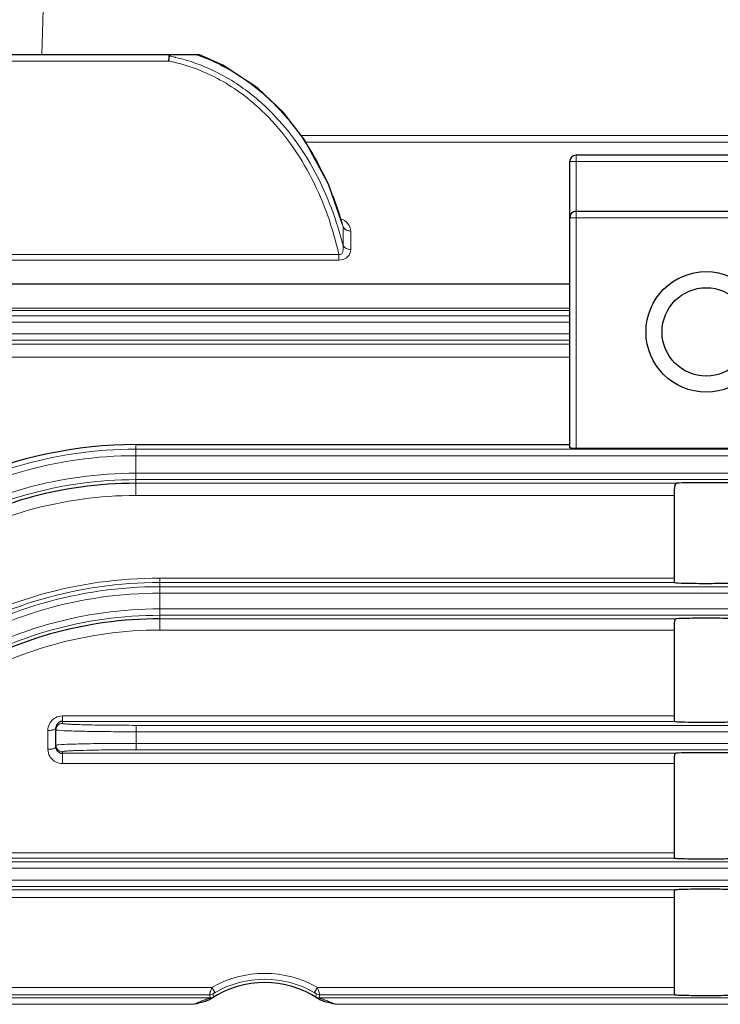
# Model space of a CAD drawing. Units: millimetres. Extents: x -123 to 638, y 29 to 553.
# Drawn here: x 96 to 139, y 296 to 358 of the extents above; entities that cross this region are included whole.
import ezdxf

# ---------------------------------------------------------------- set-up
doc = ezdxf.new("R2010")
doc.units = ezdxf.units.MM
for name, color, linetype, lineweight in [('가는선', 4, 'Continuous', 9), ('외형선', 7, 'Continuous', 25), ('치수선', 2, 'Continuous', 13)]:
    doc.layers.add(name, color=color, linetype=linetype, lineweight=lineweight)
doc.styles.get("Standard").update_dxf_attribs({"font": 'BareunDotumPro1.ttf'})
doc.dimstyles.new('외형도 도면', dxfattribs={"dimscale": 7, "dimtxt": 1, "dimasz": 1, "dimexe": 0.5, "dimexo": 0.5, "dimgap": 0.5, "dimtad": 1, "dimdsep": 46, "dimtxsty": 'Standard', "dimcen": 0, "dimclrd": 256, "dimclre": 256, "dimclrt": 256, "dimazin": 2, "dimtfac": 1, "dimtix": 1, "dimtmove": 0, "dimatfit": 3, "dimfxl": 0, "dimarcsym": 0})

# ---------------------------------------------------------------- blocks, each defined once
blk = doc.blocks.new('*D285')
at = {"layer": 'Defpoints', "color": 0}
for p in [(250.987, 413.929), (-16.013, 349.955), (250.987, 300.793)]:
    blk.add_point(p, dxfattribs=at)
at = {"layer": '치수선', "lineweight": -2, "ltscale": 0.05}
for p, q in [((-16.013, 353.455), (-16.013, 417.429)), ((250.987, 304.293), (250.987, 417.429)), ((-9.013, 413.929), (243.987, 413.929))]:
    blk.add_line(p, q, dxfattribs=at)
at = {"layer": '치수선'}
for points in [[(-9.013, 415.096), (-9.013, 412.763), (-16.013, 413.929)], [(243.987, 412.763), (243.987, 415.096), (250.987, 413.929)]]:
    blk.add_solid(points, dxfattribs=at)
at = {"layer": '치수선', "insert": (117.487, 421.154), "char_height": 7, "attachment_point": 5}
blk.add_mtext('267', dxfattribs=at)

msp = doc.modelspace()

# ---------------------------------------------------------------- linework, layer by layer
at = {"layer": '가는선', "linetype": 'Continuous'}
for p, q in [((97.986, 388.793), (97.115, 355.542)), ((104.998, 355.153), (73.987, 355.153)), ((113.263, 350.508), (165.682, 350.508)), ((113.544, 350.105), (165.682, 350.105)), ((146.987, 348.893), (129.987, 348.893)), ((130.387, 331.065), (130.387, 349.293)), ((146.987, 345.393), (129.987, 345.393)), ((115.875, 343.664), (115.875, 344.825)), ((116.347, 343.417), (116.347, 344.571)), ((91.987, 343.111), (115.609, 343.111)), ((91.987, 342.76), (115.609, 342.76)), ((115.609, 342.76), (115.609, 343.111)), ((129.987, 339.775), (91.987, 339.775)), ((129.987, 339.618), (91.987, 339.618)), ((91.987, 339.303), (129.987, 339.303)), ((91.987, 338.903), (129.987, 338.903)), ((129.987, 338.182), (91.987, 338.182)), ((129.987, 337.782), (91.987, 337.782)), ((91.987, 337.539), (129.987, 337.539)), ((91.987, 336.718), (129.987, 336.718)), ((102.96, 328.111), (102.96, 331.28)), ((102.96, 330.989), (165.122, 330.989)), ((102.96, 330.589), (165.64, 330.589)), ((167.947, 329.496), (102.96, 329.496)), ((167.882, 329.096), (102.96, 329.096)), ((102.96, 328.87), (136.632, 328.87)), ((102.96, 328.111), (136.487, 328.111)), ((104.454, 319.734), (104.454, 322.969)), ((136.487, 322.969), (104.454, 322.969)), ((136.505, 322.692), (104.454, 322.692)), ((104.454, 322.432), (165.347, 322.432)), ((104.454, 322.032), (165.641, 322.032)), ((167.44, 321.053), (104.454, 321.053)), ((167.385, 320.653), (104.454, 320.653)), ((104.454, 320.433), (136.609, 320.433)), ((104.454, 319.734), (136.487, 319.734)), ((98.387, 314.385), (98.387, 313.923)), ((136.487, 314.385), (98.387, 314.385)), ((136.514, 314.046), (98.387, 314.046)), ((102.987, 312.282), (102.987, 313.803)), ((102.987, 313.803), (165.552, 313.803)), ((97.487, 313.483), (97.487, 312.311)), ((102.987, 313.403), (165.701, 313.403)), ((166.781, 312.682), (102.987, 312.682)), ((98.387, 311.424), (98.387, 312.162)), ((98.387, 312.064), (136.588, 312.064)), ((166.738, 312.282), (102.987, 312.282)), ((98.387, 311.424), (136.487, 311.424)), ((85.887, 305.858), (136.487, 305.858)), ((85.887, 305.539), (136.511, 305.539)), ((145.487, 305.312), (90.487, 305.312)), ((145.487, 304.912), (90.487, 304.912)), ((145.487, 304.173), (90.487, 304.173)), ((136.539, 303.56), (85.887, 303.56)), ((145.487, 303.773), (90.487, 303.773)), ((136.487, 303.096), (85.887, 303.096)), ((107.7, 297.49), (85.487, 297.49)), ((136.487, 297.49), (114.273, 297.49)), ((76.487, 296.838), (107.605, 296.838)), ((107.55, 297.031), (85.436, 297.031)), ((107.758, 297.089), (107.816, 296.898)), ((114.158, 296.898), (114.215, 297.089)), ((114.369, 296.838), (145.487, 296.838)), ((136.538, 297.031), (114.423, 297.031)), ((76.487, 296.438), (106.6, 296.438)), ((115.374, 296.438), (145.487, 296.438))]:
    msp.add_line(p, q, dxfattribs=at)
for centre, radius, start, end in [((102.896, 344.392), 11.791, 70.09407, 71.03041), ((102.956, 344.705), 10.645, 77.14728, 78.9457), ((102.957, 344.604), 11.057, 77.18884, 79.20543), ((102.943, 344.645), 10.706, 76.93581, 77.14878), ((102.943, 344.54), 11.123, 76.98532, 77.19065), ((102.906, 344.391), 11.276, 70.90124, 76.97222), ((96.399, 339.542), 20.18, 15.17426, 15.62097), ((102.965, 304.634), 26.356, 90.01079, 122.40201), ((102.965, 304.638), 25.951, 90.01192, 122.19114), ((102.954, 303.941), 25.555, 89.9878, 121.33697), ((102.955, 303.944), 25.152, 89.98805, 121.56881), ((102.95, 303.562), 24.549, 89.9765, 121.21222), ((104.453, 295.735), 27.234, 89.99969, 121.88792), ((104.46, 296.099), 26.592, 90.01308, 122.36128), ((104.458, 296.041), 26.391, 90.00932, 122.2932), ((104.458, 296.043), 25.989, 90.01002, 122.13732), ((104.449, 295.539), 25.514, 89.98976, 121.51718), ((104.449, 295.54), 25.113, 89.98985, 121.6866), ((104.444, 295.223), 24.511, 89.97821, 121.39612), ((98.389, 313.483), 0.902, 118.28711, 129.40772), ((98.387, 313.523), 0.4, 89.97242, 180.00794), ((98.387, 312.562), 0.4, 179.99205, 270.02759), ((98.377, 312.319), 0.892, 209.83515, 224.73423), ((110.987, 291.736), 6.626, 60.26444, 119.73556), ((110.987, 291.807), 6.193, 60.09519, 119.90481), ((153.554, 309.946), 47.782, 195.68144, 195.92153), ((68.42, 309.946), 47.782, 344.07847, 344.31856)]:
    msp.add_arc(centre, radius, start, end, dxfattribs=at)
for points, knots in [([(106.911, 355.478), (107.903, 355.119), (109.798, 354.13), (111.391, 352.715), (112.101, 351.934)], [0, 0, 0, 0, 0.500038, 1, 1, 1, 1]), ([(111.004, 351.879), (110.228, 352.646), (108.484, 354.001), (106.426, 354.828), (105.363, 355.074)], [0, 0, 0, 0, 0.500155, 1, 1, 1, 1]), ([(111.246, 352.119), (110.587, 352.764), (109.139, 353.927), (107.466, 354.745), (106.595, 355.046)], [0, 0, 0, 0, 0.500106, 1, 1, 1, 1]), ([(115.609, 343.111), (115.238, 344.737), (114.142, 347.923), (112.19, 350.709), (111.004, 351.879)], [0, 0, 0, 0, 0.500337, 1, 1, 1, 1]), ([(115.875, 343.664), (115.476, 345.237), (114.34, 348.309), (112.405, 350.986), (111.246, 352.119)], [0, 0, 0, 0, 0.500303, 1, 1, 1, 1]), ([(112.101, 351.934), (112.991, 350.953), (114.509, 348.742), (115.476, 346.253), (115.833, 344.976)], [0, 0, 0, 0, 0.499845, 1, 1, 1, 1]), ([(116.347, 344.571), (116.347, 344.731), (116.191, 345.08), (115.887, 345.283), (115.711, 345.359)], [0, 0, 0, 0, 0.453275, 1, 1, 1, 1]), ([(116.347, 344.571), (116.248, 344.571), (116.059, 344.611), (115.911, 344.746), (115.875, 344.825)], [0, 0, 0, 0, 0.535249, 1, 1, 1, 1]), ([(115.609, 343.111), (115.64, 343.103), (115.708, 343.1), (115.816, 343.17), (115.874, 343.314), (115.891, 343.489), (115.883, 343.606), (115.875, 343.664)], [0, 0, 0, 0, 0.136573, 0.265879, 0.510553, 0.754503, 1, 1, 1, 1]), ([(115.609, 342.76), (115.81, 342.76), (116.202, 342.884), (116.347, 343.26), (116.347, 343.417)], [0, 0, 0, 0, 0.562631, 1, 1, 1, 1]), ([(116.347, 343.417), (116.248, 343.417), (116.06, 343.455), (115.911, 343.587), (115.875, 343.664)], [0, 0, 0, 0, 0.537688, 1, 1, 1, 1]), ([(98.387, 313.923), (98.387, 313.915), (98.43, 313.908), (98.485, 313.896), (98.601, 313.887), (98.75, 313.876), (98.943, 313.865), (99.275, 313.851), (99.776, 313.836), (100.463, 313.822), (101.249, 313.811), (102.101, 313.804), (102.688, 313.803), (102.987, 313.803)], [0, 0, 0, 0, 0.005458, 0.02005, 0.043983, 0.077094, 0.119048, 0.169473, 0.293708, 0.445091, 0.617738, 0.805199, 1, 1, 1, 1]), ([(97.487, 313.483), (97.576, 313.483), (97.729, 313.496), (97.884, 313.535), (97.938, 313.571)], [0, 0, 0, 0, 0.578469, 1, 1, 1, 1]), ([(97.938, 313.571), (97.945, 313.576), (97.968, 313.592), (97.987, 313.618), (97.987, 313.638)], [0, 0, 0, 0, 0.31404, 1, 1, 1, 1]), ([(97.987, 313.523), (97.987, 313.519), (98.006, 313.512), (98.035, 313.506), (98.091, 313.499), (98.132, 313.494), (98.157, 313.492)], [0, 0, 0, 0, 0.076159, 0.265132, 0.573022, 1, 1, 1, 1]), ([(98.157, 313.492), (98.381, 313.472), (98.976, 313.45), (100.05, 313.423), (101.436, 313.407), (102.451, 313.403), (102.987, 313.403)], [0, 0, 0, 0, 0.13935, 0.369917, 0.667268, 1, 1, 1, 1]), ([(98.157, 312.593), (98.132, 312.591), (98.09, 312.587), (98.035, 312.579), (98.006, 312.573), (97.987, 312.566), (97.987, 312.562)], [0, 0, 0, 0, 0.426965, 0.734844, 0.923815, 1, 1, 1, 1]), ([(102.987, 312.682), (102.451, 312.682), (101.436, 312.678), (100.05, 312.662), (98.976, 312.635), (98.38, 312.613), (98.157, 312.593)], [0, 0, 0, 0, 0.332786, 0.630165, 0.860718, 1, 1, 1, 1]), ([(97.487, 312.311), (97.551, 312.311), (97.634, 312.315), (97.717, 312.327), (97.737, 312.33)], [0, 0, 0, 0, 0.76284, 1, 1, 1, 1]), ([(97.737, 312.33), (97.799, 312.341), (97.887, 312.357), (97.987, 312.424), (97.987, 312.457)], [0, 0, 0, 0, 0.65764, 1, 1, 1, 1]), ([(102.987, 312.282), (102.688, 312.282), (102.101, 312.281), (101.249, 312.274), (100.463, 312.264), (99.776, 312.249), (99.275, 312.234), (98.943, 312.22), (98.75, 312.209), (98.601, 312.198), (98.485, 312.189), (98.43, 312.177), (98.387, 312.17), (98.387, 312.162)], [0, 0, 0, 0, 0.194802, 0.382263, 0.55491, 0.706293, 0.830528, 0.880953, 0.922906, 0.956018, 0.97995, 0.994543, 1, 1, 1, 1]), ([(97.743, 311.691), (97.826, 311.607), (98.028, 311.471), (98.268, 311.424), (98.387, 311.424)], [0, 0, 0, 0, 0.497075, 1, 1, 1, 1]), ([(107.7, 297.49), (107.69, 297.461), (107.669, 297.404), (107.646, 297.319), (107.619, 297.242), (107.585, 297.179), (107.571, 297.12), (107.571, 297.071), (107.561, 297.04), (107.55, 297.031)], [0, 0, 0, 0, 0.190528, 0.372604, 0.542535, 0.695002, 0.817451, 0.91065, 1, 1, 1, 1]), ([(107.7, 297.49), (107.724, 297.449), (107.768, 297.374), (107.821, 297.286), (107.857, 297.231), (107.876, 297.202), (107.89, 297.186), (107.896, 297.176), (107.899, 297.175)], [0, 0, 0, 0, 0.380286, 0.700385, 0.823339, 0.915868, 0.97522, 1, 1, 1, 1]), ([(114.273, 297.49), (114.249, 297.449), (114.205, 297.374), (114.152, 297.286), (114.116, 297.231), (114.097, 297.202), (114.084, 297.186), (114.077, 297.176), (114.074, 297.175)], [0, 0, 0, 0, 0.380294, 0.700393, 0.823345, 0.915871, 0.975221, 1, 1, 1, 1]), ([(114.423, 297.031), (114.424, 297.034), (114.417, 297.048), (114.412, 297.075), (114.397, 297.119), (114.37, 297.201), (114.329, 297.327), (114.293, 297.433), (114.273, 297.49)], [0, 0, 0, 0, 0.023885, 0.084647, 0.179793, 0.305201, 0.625002, 1, 1, 1, 1]), ([(107.605, 296.838), (107.606, 296.836), (107.593, 296.834), (107.584, 296.828), (107.561, 296.821), (107.528, 296.809), (107.479, 296.792), (107.395, 296.763), (107.285, 296.724), (107.15, 296.673), (107.013, 296.619), (106.828, 296.543), (106.691, 296.481), (106.6, 296.438)], [0, 0, 0, 0, 0.005391, 0.020028, 0.040974, 0.065808, 0.122058, 0.183112, 0.312206, 0.446111, 0.582664, 0.720884, 1, 1, 1, 1]), ([(107.816, 296.898), (107.817, 296.894), (107.793, 296.884), (107.772, 296.861), (107.722, 296.83), (107.688, 296.805), (107.669, 296.792)], [0, 0, 0, 0, 0.079146, 0.2904, 0.606951, 1, 1, 1, 1]), ([(107.899, 297.175), (107.884, 297.167), (107.856, 297.15), (107.82, 297.129), (107.794, 297.112), (107.776, 297.102), (107.768, 297.094), (107.757, 297.091), (107.758, 297.089)], [0, 0, 0, 0, 0.310892, 0.609441, 0.747618, 0.870322, 0.962193, 1, 1, 1, 1]), ([(114.215, 297.089), (114.216, 297.091), (114.205, 297.094), (114.192, 297.107), (114.158, 297.125), (114.118, 297.15), (114.089, 297.167), (114.074, 297.175)], [0, 0, 0, 0, 0.03826, 0.130826, 0.390904, 0.689296, 1, 1, 1, 1]), ([(114.305, 296.792), (114.285, 296.805), (114.251, 296.83), (114.201, 296.861), (114.18, 296.884), (114.157, 296.894), (114.158, 296.898)], [0, 0, 0, 0, 0.393119, 0.709548, 0.921054, 1, 1, 1, 1]), ([(115.374, 296.438), (115.283, 296.481), (115.145, 296.543), (114.961, 296.619), (114.823, 296.673), (114.688, 296.724), (114.578, 296.763), (114.495, 296.792), (114.446, 296.809), (114.412, 296.821), (114.389, 296.828), (114.38, 296.834), (114.368, 296.836), (114.369, 296.838)], [0, 0, 0, 0, 0.279174, 0.417409, 0.553975, 0.687891, 0.816989, 0.878039, 0.934264, 0.95908, 0.979996, 0.994636, 1, 1, 1, 1])]:
    msp.add_open_spline(points, degree=3, knots=knots, dxfattribs=at)
for points in [[(115.875, 344.825), (115.868, 344.877), (115.856, 344.929), (115.842, 344.98)], [(97.585, 313.893), (97.521, 313.768), (97.487, 313.623), (97.487, 313.483)], [(97.816, 314.18), (97.721, 314.102), (97.641, 314.002), (97.585, 313.893)], [(98.387, 314.385), (98.24, 314.385), (98.09, 314.347), (97.961, 314.277)], [(97.487, 312.311), (97.487, 312.16), (97.528, 312.005), (97.603, 311.875)], [(107.55, 297.031), (107.622, 297.031), (107.697, 297.052), (107.758, 297.089)], [(107.605, 296.838), (107.678, 296.838), (107.753, 296.86), (107.816, 296.898)], [(114.369, 296.838), (114.296, 296.838), (114.22, 296.86), (114.158, 296.898)], [(114.423, 297.031), (114.351, 297.031), (114.277, 297.052), (114.215, 297.089)]]:
    msp.add_open_spline(points, degree=3, dxfattribs=at)
at = {"layer": '외형선', "linetype": 'Continuous'}
for p, q in [((106.939, 355.542), (73.987, 355.542)), ((105.493, 355.542), (105.451, 355.542)), ((129.987, 331.075), (129.987, 348.893)), ((146.587, 349.293), (130.387, 349.293)), ((146.587, 345.793), (130.387, 345.793)), ((115.842, 344.98), (115.842, 344.981)), ((91.987, 341.29), (129.987, 341.29)), ((102.96, 331.28), (129.987, 331.28)), ((130.387, 331.065), (146.587, 331.065)), ((136.487, 328.111), (136.487, 322.889)), ((136.487, 319.734), (136.487, 314.385)), ((97.987, 312.457), (97.987, 313.638)), ((136.487, 311.424), (136.487, 305.773)), ((136.487, 305.858), (136.486, 305.773)), ((136.486, 303.18), (136.487, 297.49))]:
    msp.add_line(p, q, dxfattribs=at)
for points in [[(112.131, 351.966), (110.56, 353.465), (108.392, 354.899), (106.939, 355.542)], [(115.842, 344.98), (114.959, 347.497), (113.469, 350.242), (112.131, 351.966)]]:
    msp.add_lwpolyline(points, dxfattribs=at)
for radius in [3.75, 2.75]:
    msp.add_circle((138.487, 338.293), radius, dxfattribs=at)
for centre, radius, start, end in [((130.387, 348.893), 0.4, 90, 180), ((130.387, 345.393), 0.4, 90, 180), ((102.963, 304.738), 26.541, 90.00761, 113.90545), ((102.955, 303.952), 24.918, 89.98852, 121.5756), ((104.449, 295.553), 24.881, 89.99042, 121.69895), ((98.405, 313.638), 0.418, 166.96435, 179.97847), ((98.387, 312.472), 0.408, 255.00479, 269.95919), ((110.987, 291.793), 6, 56.42533, 123.57377)]:
    msp.add_arc(centre, radius, start, end, dxfattribs=at)
for centre, major_axis, ratio, start_param, end_param in [((130.387, 345.393), (0, 0.4), 1, 0.603567, 0.964165), ((130.387, 345.393), (0.4, 0), 1, 1.570796, 2.036676), ((130.387, 345.393), (0.4, 0), 1, 2.534961, 3.141593), ((130.387, 331.075), (0.4, 0), 0.026186, 3.141593, 4.712389)]:
    msp.add_ellipse(centre, major_axis=major_axis, ratio=ratio, start_param=start_param, end_param=end_param, dxfattribs=at)
for points in [[(105.046, 355.489), (105.038, 355.484), (105.029, 355.475), (105.028, 355.465)], [(105.143, 355.519), (105.11, 355.513), (105.075, 355.508), (105.046, 355.489)], [(105.451, 355.542), (105.348, 355.541), (105.245, 355.538), (105.143, 355.519)], [(98.387, 314.046), (98.322, 314.046), (98.255, 314.029), (98.198, 313.997)], [(98.101, 312.182), (98.15, 312.133), (98.214, 312.096), (98.281, 312.078)]]:
    msp.add_open_spline(points, degree=3, dxfattribs=at)
for points, knots in [([(105.028, 355.465), (105.026, 355.445), (105.015, 355.34), (105.006, 355.236), (104.998, 355.153)], [0, 0, 0, 0, 0.19806, 1, 1, 1, 1]), ([(136.632, 328.87), (136.597, 328.867), (136.548, 328.807), (136.52, 328.716), (136.479, 328.484), (136.487, 328.28), (136.487, 328.111)], [0, 0, 0, 0, 0.131653, 0.237002, 0.36932, 1, 1, 1, 1]), ([(140.341, 328.87), (140.108, 328.887), (139.49, 328.901), (138.487, 328.912), (137.484, 328.901), (136.865, 328.887), (136.632, 328.87)], [0, 0, 0, 0, 0.188844, 0.499992, 0.811164, 1, 1, 1, 1]), ([(136.487, 322.892), (136.487, 322.875), (136.487, 322.82), (136.487, 322.765), (136.491, 322.728)], [0, 0, 0, 0, 0.314157, 1, 1, 1, 1]), ([(136.491, 322.728), (136.491, 322.723), (136.493, 322.711), (136.497, 322.693), (136.505, 322.692)], [0, 0, 0, 0, 0.382637, 1, 1, 1, 1]), ([(136.505, 322.692), (136.514, 322.689), (136.579, 322.68), (136.644, 322.676), (136.7, 322.673)], [0, 0, 0, 0, 0.147936, 1, 1, 1, 1]), ([(136.7, 322.673), (136.989, 322.656), (137.707, 322.643), (138.631, 322.638), (139.43, 322.647), (139.913, 322.656), (140.245, 322.672), (140.414, 322.68), (140.469, 322.692)], [0, 0, 0, 0, 0.230071, 0.57166, 0.734709, 0.86604, 0.955691, 1, 1, 1, 1]), ([(136.609, 320.433), (136.578, 320.431), (136.535, 320.377), (136.513, 320.295), (136.478, 320.082), (136.487, 319.892), (136.487, 319.734)], [0, 0, 0, 0, 0.126116, 0.227882, 0.356599, 1, 1, 1, 1]), ([(140.364, 320.433), (140.127, 320.452), (139.501, 320.463), (138.487, 320.475), (137.472, 320.463), (136.846, 320.452), (136.609, 320.433)], [0, 0, 0, 0, 0.189785, 0.5, 0.810215, 1, 1, 1, 1]), ([(98.198, 313.997), (98.171, 313.983), (98.078, 313.918), (98.016, 313.812), (97.997, 313.732)], [0, 0, 0, 0, 0.269247, 1, 1, 1, 1]), ([(136.487, 314.385), (136.487, 314.34), (136.486, 314.26), (136.488, 314.153), (136.49, 314.09), (136.503, 314.048), (136.514, 314.046)], [0, 0, 0, 0, 0.390563, 0.702752, 0.90745, 1, 1, 1, 1]), ([(136.514, 314.046), (136.524, 314.044), (136.591, 314.036), (136.658, 314.032), (136.715, 314.029)], [0, 0, 0, 0, 0.160093, 1, 1, 1, 1]), ([(136.715, 314.029), (137.004, 314.014), (137.706, 314.002), (138.607, 313.997), (139.386, 314.005), (139.87, 314.013), (140.217, 314.028), (140.398, 314.036), (140.46, 314.046)], [0, 0, 0, 0, 0.231723, 0.562199, 0.722005, 0.855114, 0.949936, 1, 1, 1, 1]), ([(97.987, 312.457), (97.987, 312.383), (98.018, 312.279), (98.082, 312.201), (98.101, 312.182)], [0, 0, 0, 0, 0.737818, 1, 1, 1, 1]), ([(136.588, 312.064), (136.561, 312.062), (136.525, 312.013), (136.507, 311.941), (136.479, 311.744), (136.487, 311.57), (136.487, 311.424)], [0, 0, 0, 0, 0.120578, 0.21913, 0.345037, 1, 1, 1, 1]), ([(140.385, 312.064), (140.146, 312.083), (139.513, 312.093), (138.487, 312.106), (137.461, 312.093), (136.827, 312.083), (136.588, 312.064)], [0, 0, 0, 0, 0.189226, 0.5, 0.810775, 1, 1, 1, 1]), ([(136.487, 305.773), (136.487, 305.753), (136.487, 305.69), (136.487, 305.626), (136.492, 305.582)], [0, 0, 0, 0, 0.307516, 1, 1, 1, 1]), ([(136.492, 305.582), (136.493, 305.576), (136.496, 305.562), (136.501, 305.54), (136.511, 305.539)], [0, 0, 0, 0, 0.380066, 1, 1, 1, 1]), ([(136.511, 305.539), (136.521, 305.537), (136.584, 305.529), (136.648, 305.525), (136.702, 305.523)], [0, 0, 0, 0, 0.158736, 1, 1, 1, 1]), ([(136.702, 305.523), (136.985, 305.508), (137.673, 305.496), (138.559, 305.491), (139.33, 305.497), (139.823, 305.505), (140.186, 305.518), (140.38, 305.527), (140.449, 305.536)], [0, 0, 0, 0, 0.227435, 0.550453, 0.709124, 0.844606, 0.944372, 1, 1, 1, 1]), ([(136.539, 303.56), (136.525, 303.558), (136.5, 303.514), (136.488, 303.39), (136.487, 303.269), (136.487, 303.18)], [0, 0, 0, 0, 0.106668, 0.31891, 1, 1, 1, 1]), ([(140.404, 303.563), (140.31, 303.571), (140.062, 303.581), (139.403, 303.598), (138.436, 303.603), (137.478, 303.598), (136.848, 303.579), (136.622, 303.569), (136.539, 303.56)], [0, 0, 0, 0, 0.073534, 0.192081, 0.511411, 0.824267, 0.935485, 1, 1, 1, 1]), ([(136.487, 297.49), (136.487, 297.431), (136.486, 297.324), (136.491, 297.18), (136.493, 297.087), (136.521, 297.032), (136.538, 297.031)], [0, 0, 0, 0, 0.373512, 0.685691, 0.896632, 1, 1, 1, 1]), ([(107.669, 296.792), (107.512, 296.688), (107.145, 296.571), (106.782, 296.485), (106.6, 296.438)], [0, 0, 0, 0, 0.499286, 1, 1, 1, 1]), ([(115.374, 296.438), (115.191, 296.485), (114.828, 296.571), (114.461, 296.688), (114.305, 296.792)], [0, 0, 0, 0, 0.500719, 1, 1, 1, 1]), ([(136.538, 297.031), (136.623, 297.021), (136.857, 297.012), (137.506, 296.992), (138.487, 296.988), (139.467, 296.992), (140.117, 297.012), (140.351, 297.021), (140.436, 297.031)], [0, 0, 0, 0, 0.065816, 0.180153, 0.5, 0.819846, 0.934183, 1, 1, 1, 1])]:
    msp.add_open_spline(points, degree=3, knots=knots, dxfattribs=at)

# ---------------------------------------------------------------- dimensions: what is measured, and where the dimension line sits
at = {"layer": '치수선', "ltscale": 0.05}
dim = msp.add_linear_dim(base=(250.987, 413.929), p1=(-16.013, 349.955), p2=(250.987, 300.793), dimstyle='외형도 도면', dxfattribs=at)
dim.commit()
dim.dimension.update_dxf_attribs({"geometry": '*D285', "text_midpoint": (117.487, 421.154)})

doc.saveas('drawing.dxf')
